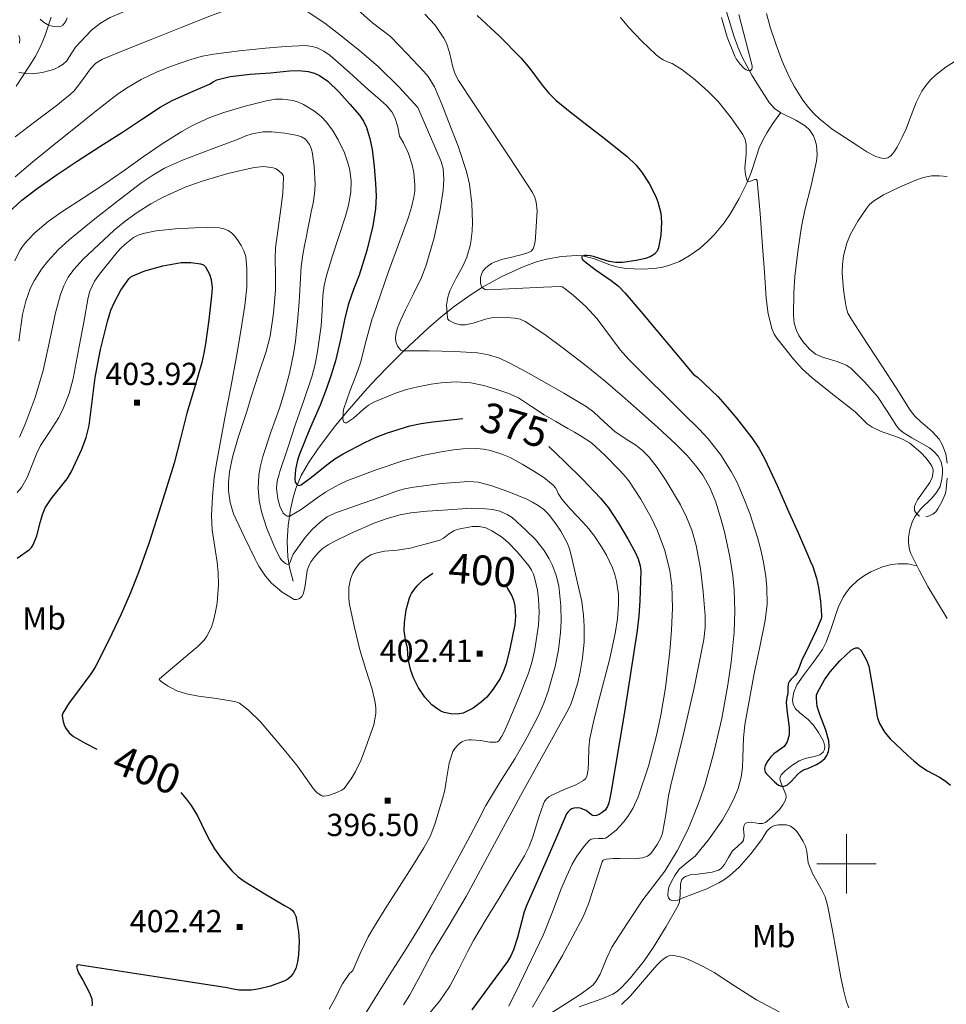
# Model space of a CAD drawing. Extents: x 628304 to 632813, y 666959 to 670011.
# Drawn here: x 629721 to 630034, y 667453 to 667784 of the extents above; entities that cross this region are included whole.
import ezdxf
from ezdxf.enums import TextEntityAlignment as Align

# ---------------------------------------------------------------- set-up
doc = ezdxf.new("R2010")
doc.units = 0
doc.header["$MEASUREMENT"] = 0
doc.linetypes.add('DGN Style 2', pattern=[46.89676, 28.138056, -18.758704])
for name, color, linetype in [('Nivel 15', 7, 'Continuous'), ('Nivel 20', 7, 'Continuous'), ('Nivel 6', 7, 'Continuous'), ('Nivel 63', 7, 'Continuous'), ('Nivel 7', 7, 'Continuous')]:
    doc.layers.add(name, color=color, linetype=linetype)
doc.styles.add('Style-font002', font='font002.shx')
doc.styles.add('Style-font003', font='font003.shx')

# ---------------------------------------------------------------- blocks, each defined once
blk = doc.blocks.new('PUALT')
at = {"layer": 'Nivel 6', "color": 7, "linetype": 'Continuous', "lineweight": 0}
blk.add_solid([(0.375, -1), (2.375, -1), (0.375, 1), (2.375, 1)], dxfattribs=at)

msp = doc.modelspace()

# ---------------------------------------------------------------- linework, layer by layer
at = {"layer": 'Nivel 20', "color": 7, "linetype": 'Continuous', "lineweight": 0}
msp.add_polyline3d([(630041.258, 667773.253, 341.533), (630033.52, 667768.349, 341.846), (630029.924, 667765.55, 342.003), (630028.281, 667763.956, 342.083), (630026.773, 667762.19, 342.162), (630025.39, 667760.164, 342.251), (630023.48, 667756.405, 342.424), (630021.222, 667750.499, 342.702), (630020.078, 667747.541, 342.836), (630018.745, 667744.649, 342.961), (630017.034, 667741.322, 343.08), (630016.063, 667739.76, 343.117), (630014.911, 667738.373, 343.131), (630013.844, 667737.683, 343.131), (630012.765, 667737.487, 343.131), (630011.736, 667737.577, 343.131), (630009.813, 667738.191, 343.131), (630006.86, 667739.779, 343.13), (630004.171, 667741.501, 343.13), (629995.148, 667747.372, 343.13), (629990.973, 667750.717, 343.13), (629989.005, 667752.621, 343.13), (629987.129, 667754.727, 343.13), (629985.24, 667757.192, 343.099), (629982.434, 667761.625, 342.928), (629980.66, 667765.047, 342.745), (629978.358, 667770.332, 342.468), (629976.27, 667775.792, 342.29), (629974.223, 667781.746, 342.21), (629973.004, 667786.359, 342.161)], dxfattribs=at)
at = {"layer": 'Nivel 6', "color": 30, "linetype": 'Continuous', "lineweight": 0, "flags": 128}
for points, elevation in [([(629748.7, 667783.089), (629752.022, 667784.976), (629759.381, 667788.098), (629766.738, 667791.191), (629774.199, 667794.488), (629781.678, 667797.774), (629785.609, 667799.301), (629791.651, 667801.154), (629797.836, 667802.684), (629801.604, 667803.364), (629807.301, 667803.821), (629812.994, 667803.867), (629815.383, 667803.706), (629816.562, 667803.429), (629817.72, 667802.936), (629821.719, 667800.435), (629824.402, 667798.367), (629828.11, 667795.019), (629831.685, 667791.456), (629833.135, 667789.861), (629834.608, 667788.296), (629840.303, 667783.218), (629846.395, 667778.623)], 360), ([(629791.216, 667787.584), (629796.438, 667789.355), (629800.242, 667790.162), (629803.174, 667790.343), (629807.617, 667790.138), (629812.01, 667789.614), (629813.625, 667789.319), (629815.178, 667788.727), (629818.942, 667786.553), (629824.233, 667783.036), (629829.311, 667779.213), (629835.935, 667773.92), (629842.331, 667768.37), (629849.137, 667761.692), (629855.548, 667754.633)], 365), ([(629719.918, 667744.841), (629727.048, 667750.237), (629734.174, 667755.587), (629736.298, 667757.252), (629738.407, 667758.934), (629739.891, 667760.345), (629742.128, 667763.257), (629745.322, 667767.766), (629747.179, 667769.647), (629749.414, 667771.012), (629757.573, 667774.342), (629765.759, 667777.59), (629775.91, 667781.617), (629786.064, 667785.64), (629791.216, 667787.584)], 365), ([(629728.4, 667784.419), (629729.56, 667783.419), (629730.878, 667782.633), (629731.967, 667782.205), (629733.081, 667781.931), (629734.131, 667781.815), (629735.184, 667781.974), (629735.986, 667782.398), (629736.613, 667783.074), (629737.098, 667783.986), (629737.438, 667784.934)], 355), ([(629857.912, 667786.102), (629861.426, 667782.366), (629864.377, 667778.094), (629865.23, 667776.363), (629866.235, 667773.16), (629867.364, 667768.26), (629868.132, 667765.918), (629869.265, 667763.739), (629874.343, 667756.115), (629879.427, 667748.491), (629886.851, 667737.449), (629894.188, 667726.087), (629895.025, 667724.366), (629895.485, 667722.784), (629895.811, 667719.892), (629895.218, 667710.968), (629895.1, 667709.523), (629894.813, 667708.083), (629894.417, 667707.133), (629893.727, 667706.355), (629892.876, 667705.866), (629891.979, 667705.534), (629886.791, 667704.193), (629884.192, 667703.559), (629881.643, 667702.725), (629880.399, 667702.102), (629879.233, 667701.307)], 355), ([(629923.807, 667785.051), (629926.587, 667781.74), (629931.026, 667777.035), (629935.738, 667772.529), (629936.934, 667771.546), (629938.219, 667770.693), (629939.735, 667770.092), (629941.258, 667769.497), (629944.482, 667767.433), (629949.014, 667763.958), (629953.378, 667760.097), (629956.713, 667756.703), (629961.131, 667751.248), (629965.093, 667745.606), (629965.885, 667743.898), (629966.192, 667742.233), (629966.165, 667739.078), (629965.779, 667734.236), (629965.907, 667731.988), (629966.542, 667729.992), (629966.816, 667729.785), (629967.633, 667729.891), (629969.075, 667730.404), (629969.614, 667730.457), (629969.858, 667730.151), (629970.873, 667719.012), (629971.725, 667707.86), (629972.307, 667699.178), (629972.908, 667690.496)], 345), ([(629957.814, 667785.013), (629959.754, 667778.429), (629962.355, 667771.99), (629962.848, 667771.067), (629964.134, 667769.289), (629965.275, 667768.089), (629966.133, 667767.416), (629966.735, 667767.102), (629967.512, 667767.032), (629968.058, 667767.563), (629968.209, 667768.131), (629968.18, 667768.725), (629965.921, 667777.323), (629963.747, 667785.967)], 340), ([(629721.204, 667766.434), (629723.847, 667766.098), (629725.933, 667766.076), (629729.084, 667766.419), (629732.078, 667767.225), (629733.408, 667767.724), (629734.708, 667768.356), (629736.122, 667769.31), (629737.373, 667770.443), (629738.859, 667772.739), (629740.317, 667775.055), (629745.706, 667780.677), (629748.7, 667783.089)], 360), ([(629721.177, 667778.95), (629721.507, 667777.758), (629721.414, 667776.32)], 360), ([(629846.395, 667778.623), (629851.958, 667772.761), (629857.52, 667766.899), (629859.026, 667765.096), (629861.165, 667761.593), (629863.631, 667755.822), (629865.895, 667749.925), (629869.195, 667741.638), (629872.004, 667733.097), (629872.999, 667728.822), (629873.796, 667722.377), (629873.976, 667715.937), (629873.864, 667712.997), (629873.282, 667708.597), (629872.066, 667704.228), (629870.769, 667701.287), (629868.488, 667697.165), (629866.417, 667692.965), (629866.031, 667691.928), (629865.709, 667690.861), (629865.43, 667689.472), (629865.297, 667688.076), (629865.338, 667686.605), (629865.497, 667685.132), (629865.549, 667683.972), (629865.7, 667683.429), (629866.096, 667682.968), (629868.142, 667681.884), (629869.934, 667681.503), (629871.504, 667681.51), (629874.255, 667682.052), (629878.385, 667683.356), (629880.45, 667683.859), (629882.515, 667684.036), (629885.407, 667683.988), (629888.298, 667683.778), (629890.104, 667683.359), (629891.789, 667682.563), (629898.329, 667678.227), (629904.58, 667673.609), (629911.773, 667668.085), (629918.829, 667662.399), (629924.529, 667657.474), (629930.181, 667652.495), (629936.431, 667646.885), (629942.629, 667641.212), (629946.274, 667637.501), (629949.664, 667633.487), (629951.58, 667630.857), (629953.937, 667626.655), (629955.799, 667622.073), (629957.572, 667616.572), (629958.904, 667611.752), (629960.727, 667603.307), (629961.658, 667596.97), (629962.103, 667592.219), (629962.353, 667585.097), (629962.086, 667577.989), (629961.1, 667567.851), (629960.058, 667560.25), (629957.999, 667548.854), (629955.338, 667537.471), (629952.313, 667526.775), (629950.571, 667521.545), (629948.59, 667516.356), (629946.477, 667511.45), (629942.927, 667504.324), (629938.774, 667497.524), (629935.091, 667492.664), (629931.412, 667487.823), (629926.132, 667479.873), (629920.983, 667471.844), (629919.228, 667468.345), (629916.97, 667462.84), (629915.515, 667460.35), (629914.606, 667459.247), (629913.538, 667458.268), (629910.264, 667455.898), (629905.181, 667452.684), (629900.1, 667449.482)], 360), ([(629783.08, 667771.95), (629786.798, 667772.657), (629795.519, 667773.772), (629804.257, 667774.649), (629811.018, 667775.248), (629817.782, 667775.52), (629820, 667775.283), (629821.638, 667774.814), (629823.966, 667773.714), (629826.028, 667772.222), (629832.528, 667766.449), (629838.995, 667760.674), (629842.032, 667758.011), (629845.067, 667755.325), (629846.842, 667753.179), (629847.814, 667751.29), (629848.801, 667748.202), (629849.361, 667745.053)], 370), ([(629719.932, 667731.29), (629725.898, 667736.349), (629733.096, 667742.175), (629740.306, 667747.985), (629747.297, 667753.553), (629754.339, 667759.066), (629757.436, 667761.249), (629762.375, 667764.066), (629767.565, 667766.534), (629772.262, 667768.527), (629779.425, 667771.006), (629783.08, 667771.95)], 370), ([(629719.868, 667703.026), (629721.593, 667706.563), (629722.687, 667708.216), (629723.96, 667709.776), (629726.699, 667712.566), (629731.066, 667716.279), (629735.723, 667719.6), (629743.003, 667724.248), (629750.224, 667728.96), (629756.634, 667733.499), (629763.038, 667738.054), (629769.476, 667742.41), (629776.09, 667746.613), (629779.43, 667748.517), (629785.521, 667751.308), (629790.235, 667753.028), (629797.424, 667755.169), (629804.608, 667756.977), (629807.671, 667757.47), (629810.033, 667757.518), (629813.596, 667757.008), (629815.354, 667756.467), (629817.076, 667755.721), (629820.764, 667753.487), (629823.134, 667751.514), (629824.728, 667749.852), (629826.879, 667747.046), (629828.813, 667743.839), (629830.902, 667739.426), (629832.05, 667736.106), (629832.652, 667733.616), (629833.105, 667729.887), (629832.974, 667726.176), (629832.225, 667721.833), (629831.252, 667718.041), (629826.809, 667704.778), (629824.815, 667698.117), (629824.079, 667694.77), (629823.595, 667691.41), (629823.325, 667686.293), (629822.982, 667681.138), (629821.846, 667672.499), (629821.047, 667668.222), (629819.914, 667664.018), (629817.159, 667656.016), (629814.393, 667648.039), (629811.774, 667640.055), (629809.159, 667632.068), (629808.72, 667630.716), (629808.291, 667629.352), (629808.048, 667627.875), (629808.043, 667626.377), (629808.186, 667624.636), (629808.48, 667622.898), (629809.115, 667620.423)], 380), ([(629855.548, 667754.633), (629859.51, 667745.563), (629863.471, 667736.493), (629864.166, 667734.174), (629864.394, 667730.482), (629864.085, 667726.792), (629863.16, 667720.348), (629861.113, 667710.742), (629858.334, 667701.237), (629856.821, 667697.44), (629854.079, 667691.985), (629851.466, 667686.532), (629849.92, 667683.154), (629848.782, 667680.424), (629848.217, 667678.377), (629848.07, 667676.89), (629848.165, 667675.822), (629848.711, 667674.323), (629849.833, 667672.987), (629850.328, 667672.777), (629850.851, 667672.755), (629859.435, 667672.686), (629868.011, 667672.521), (629875.655, 667672.038), (629879.428, 667671.432), (629883.104, 667670.241), (629886.778, 667668.511), (629892.024, 667665.677), (629897.201, 667662.73), (629904.786, 667658.486), (629912.242, 667654.031), (629914.847, 667652.084), (629918.433, 667648.743), (629922.058, 667645.471), (629926.688, 667642.409), (629929.042, 667640.907), (629931.26, 667639.193), (629933.558, 667636.878), (629936.535, 667633.036), (629939.235, 667628.921), (629944.041, 667620.905), (629946.101, 667616.749), (629947.824, 667612.372), (629949.313, 667607.221), (629950.79, 667599.426), (629951.677, 667591.55), (629952.322, 667583.513), (629952.336, 667579.5), (629951.917, 667575.525), (629948.695, 667559.273), (629944.951, 667543.119), (629942.922, 667535.031), (629940.889, 667526.952), (629940.06, 667522.806), (629939.139, 667516.521), (629937.966, 667510.261), (629937.419, 667508.662), (629936.201, 667506.434), (629934.715, 667504.275), (629933.929, 667503.28), (629932.928, 667502.549), (629931.266, 667501.977), (629928.273, 667501.607), (629923.691, 667501.757), (629921.408, 667501.771), (629919.163, 667501.511), (629918.573, 667501.41), (629918.036, 667501.133), (629917.677, 667500.585), (629917.462, 667499.991), (629914.57, 667490.928), (629913.09, 667486.427), (629911.237, 667482.078), (629907.832, 667475.559), (629904.272, 667469.121), (629899.3, 667460.391), (629894.261, 667451.71)], 365), ([(629721.152, 667675.948), (629722.465, 667685.021), (629723.517, 667689.501), (629725.141, 667693.915), (629726.354, 667696.338), (629728.834, 667700.264), (629730.953, 667702.98), (629734.477, 667706.75), (629738.322, 667710.242), (629746.814, 667717.238), (629755.5, 667723.938), (629762.659, 667729.388), (629766.341, 667731.946), (629770.223, 667734.21), (629776.311, 667736.995), (629785.706, 667740.491), (629795.066, 667743.995), (629796.377, 667744.589), (629797.692, 667745.177), (629799.747, 667745.855), (629803.508, 667746.463), (629806.412, 667746.512), (629810.796, 667746.088), (629815.081, 667745.259), (629816.463, 667744.804), (629817.725, 667743.985), (629818.486, 667743.135), (629819.051, 667742.171), (629819.737, 667740.633), (629820.167, 667739.039), (629820.717, 667734.909), (629820.997, 667728.669), (629820.806, 667725.57), (629820.341, 667722.508), (629819.716, 667719.509), (629819.095, 667716.508), (629818.584, 667713.946), (629818.074, 667711.384), (629817.441, 667708.25), (629816.847, 667705.106), (629816.333, 667701.134), (629815.966, 667695.132), (629815.62, 667689.127), (629815.045, 667682.562), (629814.393, 667676.002), (629813.754, 667671.673), (629812.343, 667665.255), (629810.712, 667658.882), (629809.055, 667653.409), (629806.085, 667645.35), (629803.351, 667637.196), (629802.478, 667633.534), (629802.025, 667630.731), (629801.764, 667626.509), (629802.124, 667622.359), (629802.974, 667618.532), (629804.788, 667612.883), (629807.036, 667607.31), (629808.072, 667605.054), (629809.228, 667602.863), (629809.82, 667602.108), (629811.038, 667601.094), (629811.692, 667600.823), (629812.218, 667600.915), (629812.647, 667601.542), (629813.03, 667602.911), (629813.55, 667604.215), (629817.691, 667609.864), (629820.016, 667612.568)], 385), ([(629849.361, 667745.053), (629850.815, 667742.746), (629852.491, 667739.153), (629853.655, 667735.352), (629854.214, 667732.647), (629854.619, 667728.546), (629854.554, 667726.512), (629854.269, 667724.509), (629853.48, 667721.117), (629852.445, 667717.778), (629849.04, 667708.589), (629845.68, 667699.399), (629843.105, 667691.917), (629840.531, 667684.434), (629840.232, 667683.661), (629838.143, 667676.206), (629836.239, 667668.702), (629834.917, 667664.848), (629832.642, 667659.164), (629830.622, 667653.281), (629830.437, 667652.046), (629830.39, 667650.809), (629830.347, 667649.763), (629830.632, 667648.72), (629831.084, 667648.456), (629831.597, 667648.535), (629833.879, 667650.058), (629837.184, 667653.018), (629838.921, 667654.403), (629840.799, 667655.478), (629848.04, 667658.429), (629851.766, 667659.669), (629855.586, 667660.646), (629860.055, 667661.495), (629863.431, 667661.963), (629868.492, 667662.263), (629873.495, 667661.916), (629877.86, 667661.019), (629882.182, 667659.738), (629885.943, 667658.483), (629889.544, 667656.884), (629893.855, 667654.038), (629898.132, 667651.177), (629902.119, 667648.894), (629906.107, 667646.612), (629908.356, 667645.328), (629910.604, 667644.043), (629914.056, 667641.7), (629918.727, 667637.478), (629923.143, 667632.916), (629924.944, 667630.959), (629926.625, 667628.893), (629930.749, 667622.827), (629934.327, 667616.367), (629936.34, 667612.073), (629938.762, 667605.49), (629940.462, 667598.676), (629941.154, 667593.705), (629941.406, 667586.196), (629941.075, 667578.702), (629940.517, 667571.594), (629939.048, 667559.235), (629937.473, 667550.02), (629935.99, 667543.132), (629933.23, 667532.825), (629929.761, 667522.534), (629927.983, 667518.568), (629926.328, 667515.848), (629924.884, 667513.947), (629922.358, 667511.316), (629919.358, 667508.943), (629918.761, 667508.651), (629918.135, 667508.508), (629916.409, 667508.471), (629914.681, 667508.424), (629913.957, 667508.242), (629913.318, 667507.829), (629911.636, 667505.93), (629909.165, 667502.502), (629907.624, 667499.847), (629905.645, 667495.741), (629903.854, 667491.495), (629900.947, 667483.779), (629897.882, 667476.149), (629893.904, 667467.677), (629889.809, 667459.258), (629886.19, 667452.063)], 370), ([(629721.406, 667643.615), (629723.355, 667648.027), (629726.658, 667657.01), (629729.39, 667666.133), (629731.499, 667675.839), (629733.566, 667685.56), (629735.244, 667691.694), (629736.374, 667694.67), (629737.86, 667697.544), (629739.693, 667700.139), (629742.875, 667703.567), (629746.297, 667706.818), (629753.348, 667713.362), (629757.044, 667716.437), (629761.021, 667719.373), (629765.63, 667722.295), (629769.768, 667724.538), (629777.207, 667727.847), (629782.921, 667729.893), (629791.645, 667732.419), (629800.476, 667734.489), (629803.682, 667734.8), (629806.9, 667734.375), (629807.902, 667733.996), (629808.824, 667733.353), (629809.854, 667732.315)], 390), ([(629809.854, 667732.315), (629810.195, 667731.738), (629810.331, 667731.1), (629810.102, 667725.803), (629809.485, 667720.514), (629808.506, 667713.959), (629807.645, 667707.389), (629807.494, 667703.831), (629807.637, 667698.475), (629807.645, 667693.122), (629807.007, 667685.394), (629805.804, 667677.714), (629804.474, 667672.506), (629801.894, 667664.878), (629799.424, 667657.22), (629797.962, 667652.343), (629795.08, 667643.581), (629793.18, 667636.945), (629792.2, 667632), (629791.841, 667628.338), (629791.837, 667625.631), (629792.333, 667621.652), (629793.535, 667617.793), (629797.067, 667610.151), (629800.841, 667602.577), (629801.414, 667601.41), (629802.002, 667600.25), (629804.246, 667596.806), (629806.321, 667594.494), (629809.925, 667591.481), (629813.945, 667589.033)], 390), ([(630033.904, 667634.871), (630033.372, 667638.041), (630032.213, 667641.15), (630031.139, 667642.929), (630028.808, 667645.551), (630024.883, 667648.958), (630023.033, 667650.734), (630021.447, 667652.748), (630016.661, 667660.221), (630011.858, 667667.685), (630007.186, 667674.835), (630002.512, 667681.986), (630001.45, 667683.683), (630000.471, 667685.456), (629999.829, 667687.416), (629999.497, 667689.45), (629998.951, 667693.245), (629998.564, 667698.996), (629998.66, 667701.864), (629999.009, 667704.706), (630000.123, 667708.962), (630001.374, 667712.013), (630003.79, 667716.426), (630006.69, 667720.719), (630007.759, 667722.048), (630009.032, 667723.134), (630012.48, 667725.225), (630017.782, 667727.892), (630023.287, 667730.221), (630025.091, 667730.862), (630026.918, 667731.371), (630028.651, 667731.666), (630031.319, 667731.721), (630033.931, 667731.448)], 345), ([(629720.663, 667624.985), (629722.106, 667626.674), (629724.022, 667630.017), (629726.165, 667635.497), (629727.251, 667638.226), (629728.558, 667640.812), (629731.649, 667645.514), (629734.641, 667650.322), (629736.217, 667653.486), (629738.2, 667658.375), (629739.549, 667663.447), (629740.546, 667668.796), (629741.541, 667674.146), (629743.072, 667682.421), (629744.608, 667690.696), (629745.159, 667692.78), (629746.744, 667696.19), (629748.319, 667698.596), (629753.88, 667705.448), (629755.37, 667707.13), (629757.019, 667708.669), (629759.874, 667710.847), (629761.417, 667711.696), (629763.088, 667712.291), (629767.415, 667713.167), (629773.924, 667713.854), (629780.455, 667714.176), (629784.641, 667714.286), (629788.828, 667714.145), (629790.294, 667713.859), (629791.697, 667713.238)], 395), ([(629791.697, 667713.238), (629792.905, 667712.381), (629793.932, 667711.335), (629795.092, 667709.835), (629796.099, 667708.224), (629797.038, 667706.394), (629797.608, 667704.467), (629798.005, 667700.359), (629797.957, 667694.158), (629797.276, 667688.002), (629795.943, 667679.426), (629794.484, 667670.869), (629792.559, 667660.511), (629790.632, 667650.154), (629789.144, 667642.209), (629787.654, 667634.261), (629786.995, 667630.05), (629786.39, 667623.68), (629786.102, 667617.312), (629786.341, 667612.462), (629787.492, 667605.19), (629788.053, 667601.553), (629788.376, 667597.917), (629788.419, 667593.908), (629787.967, 667587.886), (629787.468, 667584.875), (629786.762, 667581.867), (629786.059, 667579.67), (629784.571, 667576.603), (629783.593, 667575.231), (629782.436, 667574.003), (629781.352, 667573.04), (629780.26, 667572.1), (629774.374, 667567.191), (629768.597, 667562.282), (629768.525, 667562.064), (629768.77, 667561.67), (629769.164, 667561.318), (629771.233, 667559.875), (629774.377, 667558.254), (629777.716, 667557.189), (629781.748, 667556.428), (629787.833, 667555.639), (629793.882, 667554.631), (629794.726, 667554.44), (629795.522, 667554.091), (629798.589, 667551.723), (629802.585, 667547.729), (629806.273, 667543.445), (629810.696, 667538.187), (629815.015, 667532.862), (629817.762, 667529.055), (629820.499, 667525.215), (629821.617, 667524.01), (629823.007, 667522.98), (629823.492, 667522.752), (629823.979, 667522.695), (629825.492, 667522.953), (629827.751, 667523.72), (629830, 667524.81), (629830.765, 667525.363), (629833.176, 667528.578), (629834.645, 667531.089), (629836.48, 667535.03), (629838.093, 667539.196), (629840.752, 667546.769), (629841.458, 667550.556), (629841.5, 667552.435), (629841.275, 667554.301), (629840.185, 667558.726), (629838.114, 667565.348), (629836.109, 667571.995), (629834.218, 667579.605), (629832.614, 667587.247), (629832.34, 667589.308), (629832.389, 667593.045), (629832.942, 667595.826), (629833.689, 667597.826), (629834.453, 667599.247), (629835.954, 667601.205), (629837.914, 667602.897), (629839.785, 667603.985), (629841.433, 667604.634), (629844.333, 667605.272), (629848.693, 667605.649), (629853.022, 667606.282), (629858.034, 667607.576), (629863.012, 667609.018), (629864.259, 667609.64), (629865.934, 667610.962), (629867.711, 667612.145), (629868.511, 667612.441), (629869.331, 667612.657), (629873.92, 667613.552), (629876.234, 667613.582), (629878.475, 667613.079), (629880.519, 667612.16), (629883.78, 667610.082), (629886.009, 667608.203), (629889.096, 667605.015), (629891.992, 667601.569)], 395), ([(629879.233, 667701.307), (629878.29, 667700.506), (629877.5, 667699.535), (629877.011, 667698.508), (629876.741, 667697.428), (629876.651, 667696.502), (629876.717, 667695.572), (629876.916, 667694.731), (629877.428, 667693.966), (629878.271, 667693.422), (629879.179, 667693.283), (629888.57, 667693.743), (629897.963, 667694.212), (629900.737, 667694.336), (629903.512, 667694.44), (629904.181, 667694.296), (629904.8, 667693.926), (629907.918, 667691.505), (629912.134, 667687.656), (629915.99, 667683.46), (629921.2, 667676.53), (629923.79, 667673.076), (629926.642, 667669.849), (629932.925, 667663.577), (629939.226, 667657.322), (629944.788, 667651.838), (629950.35, 667646.35), (629953.394, 667643.086), (629957.506, 667637.795), (629961.146, 667632.097), (629962.982, 667628.666), (629965.317, 667623.378), (629967.374, 667617.935), (629970.05, 667609.828), (629971.148, 667605.726), (629972.049, 667601.56), (629972.815, 667596.672), (629973.16, 667592.972), (629973.212, 667587.424), (629972.583, 667581.947), (629970.744, 667573.025), (629968.887, 667564.1), (629967.265, 667555.45), (629965.705, 667546.789), (629965.243, 667542.396), (629965.108, 667535.739), (629964.945, 667532.414), (629964.503, 667529.113), (629963.485, 667525.341), (629962.413, 667522.622), (629960.432, 667518.667), (629958.16, 667514.795), (629953.832, 667508.438), (629948.966, 667502.589), (629946.308, 667500.383), (629943.603, 667498.163), (629942.102, 667496.072), (629940.942, 667493.821), (629940.283, 667492.324), (629939.892, 667491.066), (629939.763, 667489.24), (629940.015, 667488.458), (629940.548, 667487.829), (629941.491, 667487.469), (629943.107, 667487.737), (629944.672, 667488.361), (629952.924, 667491.547), (629956.931, 667493.501), (629958.849, 667494.691), (629960.689, 667496.069), (629963.766, 667498.861), (629967.803, 667503.357), (629971.444, 667508.181), (629972.267, 667509.548), (629973.113, 667510.901), (629973.596, 667511.44), (629974.146, 667511.924), (629974.875, 667512.447), (629975.688, 667512.831), (629977.08, 667513.103), (629978.476, 667513.121), (629979.802, 667513.04), (629981.115, 667512.65), (629982.271, 667511.829), (629983.197, 667510.786), (629984.37, 667509.207), (629985.374, 667507.526), (629986.11, 667505.867), (629986.656, 667504.154), (629986.858, 667502.233), (629987.068, 667500.323), (629988.53, 667496.71), (629991.449, 667491.519), (629992.736, 667488.867), (629993.602, 667486.08), (629995.097, 667478.015), (629996.557, 667469.94), (629998.062, 667461.658), (629998.918, 667457.533), (629999.987, 667453.431), (630000.79, 667451.417)], 355), ([(629972.908, 667690.496), (629973.621, 667685.167), (629974.933, 667679.907), (629975.581, 667678.395), (629976.484, 667677.005), (629982.149, 667669.89), (629985.205, 667666.593), (629988.483, 667663.486), (629995.65, 667657.759), (630002.841, 667652.132), (630004.901, 667650.138), (630006.972, 667648.153), (630008.56, 667647.039), (630011.647, 667645.593), (630016.592, 667643.892), (630019.004, 667642.903), (630021.254, 667641.607), (630025.005, 667638.515), (630026.667, 667636.736), (630028.187, 667634.761), (630028.656, 667633.938), (630029.004, 667633.062), (630029.13, 667632.517), (630029.179, 667631.971), (630028.867, 667630.083), (630028.048, 667628.389), (630023.886, 667622.566), (630023.157, 667621.231), (630022.846, 667620.284), (630022.882, 667618.972), (630023.174, 667618.371), (630023.677, 667617.811), (630024.13, 667617.416), (630024.583, 667617.02)], 345), ([(629809.115, 667620.423), (629810.264, 667618.057), (629810.874, 667617.443), (629811.636, 667617.048), (629812.491, 667617.006), (629816.268, 667619.281), (629821.723, 667623.205), (629824.489, 667625.107), (629827.364, 667626.791), (629829.52, 667627.909), (629831.729, 667628.943), (629841.222, 667632.585), (629850.895, 667635.769), (629857.166, 667637.424), (629863.495, 667638.727), (629867.606, 667639.413), (629870.733, 667639.743), (629875.431, 667639.799), (629877.759, 667639.577), (629880.058, 667639.154), (629883.902, 667637.959), (629886.666, 667636.758), (629890.692, 667634.611), (629894.666, 667632.229), (629898.034, 667630.043), (629901.153, 667627.508), (629901.932, 667626.596), (629902.54, 667625.547)], 380), ([(629820.016, 667612.568), (629822.65, 667615.041), (629825.012, 667616.791), (629827.583, 667618.079), (629834.947, 667620.65), (629842.306, 667623.215), (629845.698, 667624.444), (629849.096, 667625.665), (629851.654, 667626.371), (629854.277, 667626.87), (629863.51, 667628.088), (629872.751, 667628.68), (629874.338, 667628.664), (629875.925, 667628.446), (629880.148, 667627.371), (629886.257, 667625.269), (629892.254, 667622.741), (629894.242, 667621.767), (629896.156, 667620.651), (629897.994, 667619.309), (629899.617, 667617.678), (629902.124, 667614.486), (629903.793, 667611.997), (629905.846, 667608.081), (629906.629, 667606.03), (629907.222, 667603.91), (629909.008, 667596.086), (629910.795, 667588.263)], 385), ([(630026.699, 667616.864), (630027.926, 667617.117), (630029.1, 667617.679), (630030.019, 667618.541), (630030.727, 667619.544), (630032.108, 667621.912), (630033.202, 667624.425), (630033.42, 667625.286), (630033.535, 667626.152), (630033.889, 667629.901)], 345), ([(629902.54, 667625.547), (629902.848, 667624.716), (629904.198, 667622.714), (629906.865, 667619.536), (629911.157, 667615.079), (629913.225, 667612.767), (629915.111, 667610.262), (629917.455, 667606.664), (629919.087, 667603.912), (629921.158, 667599.641), (629921.957, 667597.421), (629922.559, 667595.13), (629923.145, 667590.762), (629923.207, 667587.444), (629922.829, 667582.462), (629922.057, 667577.56), (629920.105, 667568.691), (629916.624, 667555.445), (629914.936, 667548.82), (629913.469, 667542.179), (629913.137, 667539.011), (629913.109, 667534.177), (629912.958, 667531.764), (629912.501, 667529.379), (629912.079, 667528.596), (629911.392, 667528), (629908.758, 667526.575), (629904.688, 667524.893), (629900.701, 667523.06), (629899.691, 667522.503), (629898.783, 667521.777), (629898.265, 667520.978), (629897.894, 667520.112), (629896.346, 667515.707), (629894.325, 667508.998), (629893.106, 667505.748), (629891.537, 667502.66), (629887.243, 667495.526), (629882.948, 667488.393), (629878.653, 667481.26), (629874.359, 667474.127), (629872.266, 667470.33), (629869.408, 667464.477), (629866.384, 667458.719), (629863.028, 667453.807), (629857.279, 667446.932)], 380), ([(629813.945, 667589.033), (629814.713, 667589.01), (629815.485, 667589.238), (629816.062, 667589.554), (629816.535, 667590.011), (629816.955, 667590.742), (629817.235, 667591.513), (629817.698, 667593.716), (629818.058, 667597.095), (629818.353, 667598.752), (629818.889, 667600.347), (629819.703, 667601.791), (629820.704, 667603.128), (629821.984, 667604.649), (629823.415, 667606.02), (629825.369, 667607.369), (629827.457, 667608.501), (629832.868, 667611.189), (629841.076, 667614.795), (629845.304, 667616.29), (629849.668, 667617.508), (629853.272, 667618.196), (629858.696, 667618.766), (629864.128, 667619.12), (629873.649, 667619.73), (629878.414, 667619.569), (629880.789, 667619.246), (629883.155, 667618.712), (629885.67, 667617.663), (629887.361, 667616.547), (629891.997, 667612.372), (629895.25, 667609.136), (629898.132, 667605.524), (629899.881, 667602.665), (629900.966, 667600.462), (629902.225, 667597.059), (629903.04, 667593.54), (629903.784, 667586.791), (629903.877, 667581.662), (629903.688, 667577.809), (629902.994, 667572.068), (629901.813, 667566.432), (629899.479, 667558.161), (629898.035, 667554.117), (629896.292, 667550.169), (629892.439, 667542.654), (629888.317, 667535.331), (629883.335, 667527.522), (629878.501, 667519.637), (629875.434, 667513.645), (629872.366, 667507.653), (629868.1, 667499.882), (629863.808, 667492.124), (629860.077, 667485.333), (629856.206, 667478.623), (629851.659, 667471.355), (629847.069, 667464.115), (629842.617, 667456.995), (629838.164, 667449.873)], 390), ([(629891.992, 667601.569), (629892.975, 667600.266), (629893.829, 667598.887), (629894.522, 667597.459), (629895.031, 667595.961), (629895.87, 667592.076), (629896.264, 667589.139), (629896.478, 667584.728), (629896.245, 667580.353), (629895.035, 667572.211), (629894.085, 667568.173), (629892.835, 667564.18), (629889.648, 667556.003), (629886.219, 667547.989), (629884.762, 667544.616), (629883.913, 667542.969), (629882.862, 667541.344), (629882.448, 667541.01), (629881.941, 667540.881), (629879.858, 667540.952), (629876.734, 667541.482), (629873.609, 667541.767), (629872.813, 667541.719), (629872.016, 667541.608), (629871.213, 667541.397), (629870.45, 667541.05), (629869.621, 667540.451), (629868.885, 667539.74), (629868.025, 667538.799), (629867.368, 667537.732), (629866.163, 667533.827), (629865.162, 667527.798), (629864.647, 667524.795), (629863.888, 667521.855), (629861.269, 667513.343), (629859.698, 667509.196), (629857.648, 667505.289), (629853.53, 667498.814), (629849.406, 667492.346), (629845.169, 667485.67), (629840.942, 667478.986), (629838.871, 667475.403), (629836.17, 667469.805), (629833.739, 667464.059)], 395), ([(629910.795, 667588.263), (629911.425, 667583.541), (629911.649, 667579.967), (629911.579, 667574.601), (629911.015, 667569.286), (629910.218, 667564.587), (629909.469, 667561.079), (629907.958, 667555.929), (629906.973, 667553.438), (629905.8, 667551.024), (629898.355, 667537.653), (629890.923, 667524.346), (629881.455, 667506.634), (629871.906, 667488.964), (629866.117, 667479.239), (629860.25, 667469.561), (629856.565, 667462.717), (629852.888, 667455.865), (629850.793, 667452.408)], 385), ([(629924.148, 667452.625), (629927.192, 667455.456), (629931.254, 667460.194), (629935.288, 667464.963), (629936.216, 667465.959), (629937.158, 667466.945), (629938.225, 667467.839), (629939.451, 667468.606), (629940.405, 667469.092), (629941.363, 667469.237), (629944.904, 667468.395), (629947.556, 667467.405), (629951.494, 667465.507), (629955.351, 667463.323), (629962.549, 667458.677), (629969.613, 667454.118), (629977.269, 667450.13)], 360), ([(629833.739, 667464.059), (629833.168, 667463.499), (629832.559, 667462.976), (629830.241, 667459.501), (629827.35, 667453.799), (629825.763, 667450.982)], 395)]:
    msp.add_lwpolyline(points, dxfattribs=dict(at, elevation=elevation))
at = {"layer": 'Nivel 6', "color": 30, "linetype": 'Continuous', "lineweight": 30, "flags": 128}
for points, elevation in [([(629875.594, 667785.625), (629883.087, 667778.664), (629890.249, 667771.385), (629893.259, 667767.812), (629897.451, 667762.157), (629899.69, 667759.475), (629902.203, 667757.061), (629906.347, 667753.71), (629910.527, 667750.409), (629918.307, 667744.331), (629926.094, 667738.236), (629929.048, 667735.43), (629930.964, 667733.039), (629933.459, 667729.118), (629935.621, 667724.95), (629936.475, 667722.88), (629937.419, 667719.069), (629937.697, 667716.122), (629937.491, 667711.694), (629936.615, 667707.423), (629936.161, 667706.308), (629935.354, 667705.332), (629933.858, 667704.394), (629932.245, 667703.867), (629929.178, 667703.152), (629924.535, 667702.508), (629922.239, 667702.501), (629919.988, 667702.781), (629917.412, 667703.602), (629914.809, 667704.483), (629913.644, 667704.718), (629912.476, 667704.876), (629911.704, 667704.859), (629910.943, 667704.571), (629910.739, 667704.188), (629911.151, 667703.435), (629911.817, 667702.776), (629915.269, 667700.125), (629920.672, 667696.459), (629923.209, 667694.465), (629925.472, 667692.177), (629930.682, 667685.965), (629935.893, 667679.753), (629942.238, 667672.209), (629948.6, 667664.678), (629949.135, 667664.299), (629949.702, 667663.951), (629956.591, 667657.296), (629959.832, 667653.762), (629962.93, 667650.065), (629968.14, 667643.392), (629970.485, 667639.911), (629972.494, 667636.229), (629976.599, 667627.356), (629980.575, 667618.433), (629983.752, 667611.181), (629986.927, 667603.928), (629987.763, 667602.01), (629988.592, 667600.081), (629989.917, 667596.136), (629990.57, 667593.076), (629991.177, 667588.404), (629991.56, 667583.741), (629991.576, 667583.082), (629991.449, 667582.43), (629989.916, 667578.789), (629987.344, 667573.582), (629984.868, 667568.37), (629984.11, 667566.435), (629983.355, 667564.499), (629982.688, 667563.481), (629981.347, 667562.145), (629980.746, 667561.437), (629980.328, 667560.627), (629980.246, 667559.071), (629980.264, 667557.506), (629980.064, 667556.79), (629979.861, 667556.075), (629979.666, 667554.227), (629979.954, 667550.9), (629980.716, 667545.853), (629980.685, 667543.384), (629980.036, 667540.999), (629978.935, 667539.505), (629976.617, 667537.833), (629975.451, 667536.998), (629974.461, 667536.007), (629973.45, 667534.603), (629972.605, 667533.074), (629972.367, 667532.194), (629972.425, 667531.307), (629972.611, 667530.835), (629972.938, 667530.389), (629975.698, 667527.516), (629977.078, 667526.493), (629978.457, 667526.035), (629979.33, 667526.18), (629980.093, 667526.602), (629981.427, 667527.795), (629983.429, 667529.986), (629984.432, 667530.937)], 350), ([(629717.453, 667719.136), (629722.24, 667723.506), (629727.368, 667727.453), (629734.082, 667732.117), (629740.878, 667736.644), (629748.515, 667741.527), (629756.153, 667746.407), (629762.498, 667750.638), (629768.862, 667754.843), (629772.863, 667757.045), (629779.162, 667759.804), (629785.428, 667762.588), (629786.604, 667763.337), (629787.838, 667764.006), (629792.331, 667765.148), (629799.163, 667765.914), (629806.022, 667766.397), (629812.327, 667767.049), (629815.483, 667767.146), (629818.623, 667766.855), (629820.753, 667766.277), (629822.487, 667765.484), (629825.283, 667763.578), (629829.09, 667759.887), (629832.708, 667755.834), (629835.92, 667752.084), (629837.256, 667750.094), (629838.319, 667747.906), (629839.461, 667744.234), (629840.159, 667740.488), (629840.874, 667734.786), (629841.386, 667729.074), (629841.584, 667724.793), (629841.386, 667720.514), (629840.485, 667714.852), (629838.432, 667706.502), (629835.865, 667698.258), (629833.978, 667693.412), (629832.184, 667688.557), (629830.986, 667683.782), (629829.518, 667676.528), (629827.824, 667669.331), (629826.388, 667664.656), (629824.822, 667660.023), (629822.686, 667654.447), (629819.136, 667646.221), (629815.681, 667637.895), (629815.036, 667635.872), (629814.425, 667632.751), (629814.142, 667629.624), (629814.31, 667628.55), (629814.971, 667627.556), (629815.625, 667627.377), (629816.278, 667627.64), (629819.815, 667630.151), (629824.965, 667634.323)], 375), ([(629720.609, 667602.917), (629724.78, 667605.765), (629725.488, 667606.483), (629726.025, 667607.354), (629727.261, 667610.404), (629728.46, 667615.223), (629729.135, 667617.583), (629730.089, 667619.812), (629732.137, 667622.936), (629735.731, 667627.345), (629737.451, 667629.614), (629738.93, 667632.044), (629742.477, 667639.633), (629743.874, 667643.553), (629744.889, 667647.589), (629745.936, 667655.677), (629746.895, 667663.766), (629748.737, 667673.212), (629751.025, 667682.595), (629752.242, 667686.412), (629753.388, 667689.164), (629755.525, 667693.141), (629758.217, 667696.971), (629758.869, 667697.585), (629759.649, 667698.021), (629763.651, 667699.632), (629769.705, 667701.365), (629775.841, 667702.432), (629779.131, 667702.536), (629782.435, 667702.029), (629783.35, 667701.71), (629784.106, 667701.04), (629785.41, 667698.604), (629785.963, 667696.767), (629786.266, 667693.995), (629786.13, 667691.203), (629785.247, 667683.132), (629784.071, 667675.072), (629783.542, 667671.935), (629782.893, 667668.826), (629780.373, 667660.242), (629777.794, 667651.685), (629775.672, 667643.258), (629773.478, 667634.849), (629770.992, 667626.587), (629768.385, 667618.361), (629765.067, 667608.17), (629761.548, 667598.044), (629758.721, 667590.999), (629755.634, 667584.057), (629751.566, 667575.263), (629747.146, 667566.636), (629746.331, 667565.285), (629745.473, 667563.965), (629740.637, 667557.432), (629738.187, 667554.177), (629735.998, 667550.737), (629735.792, 667550.069), (629735.871, 667548.975), (629736.142, 667547.89), (629736.455, 667546.794), (629736.94, 667545.739), (629738.11, 667544.118), (629739.593, 667542.862), (629743.521, 667540.59), (629747.53, 667538.521)], 400), ([(629824.965, 667634.323), (629827.616, 667636.301), (629830.408, 667638.027), (629837.741, 667641.909), (629841.51, 667643.664), (629845.411, 667645.165), (629852.935, 667647.436), (629856.742, 667648.285), (629860.599, 667648.856), (629865.676, 667649.39), (629870.752, 667649.925)], 375), ([(629899.69, 667640.472), (629902.355, 667637.979), (629904.975, 667635.438), (629911.119, 667629.382), (629917.092, 667623.13), (629919.76, 667619.893), (629923.234, 667614.657), (629926.464, 667609.181), (629928.841, 667604.906), (629929.809, 667602.683), (629930.525, 667600.335), (629930.641, 667599.462), (629930.644, 667598.588), (629930.362, 667588.545), (629930.06, 667583.525), (629929.506, 667578.51), (629925.228, 667551.066), (629920.604, 667523.765), (629920.308, 667522.112), (629919.976, 667520.464), (629919.467, 667519.208), (629918.636, 667518.067), (629917.719, 667517.199), (629916.635, 667516.527), (629915.824, 667516.21), (629915.009, 667516.115), (629914.535, 667516.214), (629914.081, 667516.503)], 375), ([(629852.1, 667572.734), (629851.524, 667574.755), (629851.028, 667578.438), (629851.048, 667581.265), (629851.637, 667585.496), (629852.807, 667589.575), (629853.118, 667590.295), (629853.513, 667590.976), (629854.51, 667592.452), (629855.625, 667593.827), (629856.65, 667594.846), (629857.748, 667595.776), (629859.16, 667596.861), (629860.616, 667597.878)], 400), ([(629885.196, 667593.886), (629885.848, 667592.727), (629886.507, 667591.57), (629887.221, 667590.213), (629887.799, 667588.801), (629888.288, 667586.828), (629888.501, 667583.268), (629888.257, 667580.541), (629886.612, 667572.378), (629885.35, 667567.329), (629884.457, 667564.868), (629883.28, 667562.426), (629880.894, 667558.658), (629878.823, 667556.138), (629877.09, 667554.458), (629874.175, 667552.333), (629870.841, 667550.751), (629868.792, 667550.394), (629866.746, 667550.522), (629865.575, 667550.688), (629864.41, 667550.965), (629863.31, 667551.403), (629862.283, 667552.023), (629860.351, 667553.55), (629857.896, 667556.132), (629855.825, 667559.252), (629854.185, 667562.589), (629853.255, 667565.106), (629852.362, 667568.905), (629852.1, 667572.734)], 400), ([(629984.432, 667530.937), (629985.439, 667531.592), (629986.171, 667531.836), (629986.958, 667532.096), (629989.898, 667533.392), (629991.287, 667534.254), (629992.625, 667535.461), (629993.32, 667536.385), (629993.928, 667537.836), (629994.139, 667539.332), (629994.013, 667541.363), (629993.045, 667544.919), (629990.938, 667550.256), (629990.13, 667552.927), (629989.818, 667555.601), (629989.905, 667556.743), (629990.264, 667557.887), (629992.529, 667561.943), (629994.439, 667564.648), (629997.708, 667568.357), (630001.541, 667571.889), (630002.291, 667572.4), (630003.087, 667572.746), (630003.892, 667572.701), (630004.888, 667571.752), (630005.638, 667570.614), (630006.762, 667568.598), (630007.524, 667566.482), (630008.811, 667558.8), (630010.025, 667551.113), (630010.193, 667550.121), (630010.41, 667549.134), (630011.104, 667547.221), (630012.91, 667544.181), (630014.634, 667542.101), (630020.602, 667536.394), (630022.61, 667534.59), (630024.699, 667532.913), (630027.26, 667531.274), (630031.296, 667529.097), (630033.218, 667527.888), (630034.965, 667526.445)], 350), ([(629775.787, 667524.014), (629777.552, 667521.867), (629779.221, 667519.645), (629781.401, 667516.135), (629784.119, 667510.524), (629785.522, 667507.73), (629787.134, 667505.046), (629789.343, 667501.908), (629793.032, 667497.519), (629795.12, 667495.591), (629797.416, 667493.916), (629804.027, 667489.869), (629810.692, 667485.948), (629811.709, 667485.368), (629812.726, 667484.783), (629813.416, 667484.212), (629813.969, 667483.464), (629814.493, 667482.312), (629814.781, 667481.114), (629815.39, 667477.042), (629815.606, 667473.937), (629815.414, 667469.273), (629815.038, 667466.968), (629814.445, 667464.699), (629813.742, 667463.23), (629812.68, 667461.922), (629811.81, 667461.155), (629810.815, 667460.592), (629806.009, 667458.79), (629802.309, 667457.853), (629799.525, 667457.449), (629795.402, 667457.424), (629793.39, 667457.71), (629791.427, 667458.218)], 400), ([(629914.081, 667516.503), (629912.312, 667517.873), (629910.275, 667518.65), (629909.222, 667518.777), (629908.169, 667518.657), (629907.491, 667518.463), (629906.853, 667518.116), (629906.17, 667517.511), (629905.69, 667516.784), (629902.027, 667508.336), (629898.369, 667499.893), (629895.328, 667493.019), (629892.288, 667486.145), (629891.393, 667483.788), (629889.172, 667475.133), (629887.831, 667470.937), (629886.916, 667468.962), (629885.766, 667467.103), (629879.781, 667458.893), (629873.746, 667450.729)], 375), ([(629791.427, 667458.218), (629766.654, 667462.044), (629741.881, 667465.87), (629741.189, 667465.886), (629740.802, 667465.706), (629740.644, 667465.382), (629740.797, 667464.424), (629741.31, 667463.274), (629742.734, 667460.772), (629745.057, 667456.528), (629745.793, 667454.511), (629745.932, 667452.762), (629745.806, 667452.097)], 400)]:
    msp.add_lwpolyline(points, dxfattribs=dict(at, elevation=elevation))
at = {"layer": 'Nivel 63', "color": 7, "linetype": 'Continuous', "lineweight": 0}
for p, q in [((629999.999, 667489.999, 0.001), (629999.999, 667509.999, 0.001)), ((629989.999, 667499.999, 0.001), (630009.999, 667499.999, 0.001))]:
    msp.add_line(p, q, dxfattribs=at)
at = {"layer": 'Nivel 7', "color": 140, "linetype": 'DGN Style 2', "lineweight": 0}
for points in [[(630016.794, 667647.469, 343.958), (630013.653, 667652.409, 343.766), (630010.406, 667657.36, 343.558), (630006.088, 667662.315, 343.318), (630001.386, 667666.871, 343.087), (629999.865, 667667.955, 343.026), (629996.815, 667669.181, 342.924), (629991.895, 667670.573, 342.778), (629989.556, 667671.62, 342.704), (629987.468, 667673.242, 342.627), (629985.272, 667675.858, 342.527), (629983.954, 667677.943, 342.452), (629983.175, 667679.568, 342.395), (629982.378, 667682.092, 342.311), (629982.075, 667684.704, 342.227), (629982.208, 667692.179, 341.998), (629982.596, 667697.81, 341.829), (629983.553, 667706.238, 341.579), (629984.853, 667714.569, 341.328), (629985.991, 667720.101, 341.171), (629988.028, 667728.381, 340.953), (629989.814, 667736.663, 340.709), (629990.046, 667738.767, 340.598), (629989.846, 667741.962, 340.337), (629989.454, 667743.551, 340.203), (629988.837, 667745.118, 340.089), (629987.514, 667747.122, 339.942), (629986.014, 667748.514, 339.811), (629982.891, 667750.412, 339.585), (629977.902, 667752.887, 339.291), (629975.693, 667754.389, 339.181), (629973.936, 667756.334, 339.108), (629970.53, 667761.598, 338.988), (629968.078, 667765.629, 338.903), (629964.758, 667771.874, 338.779), (629963.331, 667775.11, 338.718), (629962.104, 667778.437, 338.658), (629959.574, 667786.935, 338.509)], [(629720.265, 667761.834, 357.68), (629724.605, 667768.414, 356.303), (629726.668, 667771.757, 355.75), (629728.477, 667775.201, 355.32), (629730.034, 667779.065, 354.945), (629732.064, 667785.056, 354.413)], [(629813.63, 667595.127, 385.255), (629812.399, 667599.767, 384.11), (629811.847, 667603.306, 383.194), (629811.571, 667608.626, 381.751), (629811.903, 667613.858, 380.255), (629812.725, 667619.319, 378.518), (629813.634, 667623.353, 377.115), (629814.539, 667626.338, 376.05), (629816.34, 667630.737, 374.499), (629818.782, 667635.029, 373.084), (629821.853, 667639.518, 371.829), (629827.419, 667646.99, 370.247), (629831.75, 667652.331, 369.335), (629838.498, 667660.026, 367.93), (629841.985, 667663.774, 367.03), (629845.546, 667667.481, 365.885), (629850.941, 667672.875, 363.721), (629859.181, 667680.502, 360.063), (629863.453, 667684.145, 358.296), (629867.879, 667687.701, 356.725), (629873.202, 667691.535, 355.095), (629877.354, 667694.139, 353.929), (629883.93, 667697.711, 352.318), (629891.034, 667701.009, 350.925), (629895.522, 667702.678, 350.196), (629898.899, 667703.597, 349.695), (629903.968, 667704.497, 349.024), (629909.016, 667704.891, 348.455), (629911.116, 667704.766, 348.253), (629914.791, 667703.829, 347.944), (629920.302, 667701.736, 347.518), (629923.057, 667700.869, 347.288), (629925.813, 667700.421, 347.026), (629931.099, 667700.264, 346.39), (629935.094, 667700.492, 345.837), (629938.095, 667700.966, 345.42), (629940.342, 667701.538, 345.121), (629943.699, 667702.813, 344.72), (629947.028, 667704.674, 344.406), (629950.559, 667707.244, 344.126), (629953.291, 667709.624, 343.903), (629955.44, 667711.802, 343.722), (629958.742, 667715.82, 343.427), (629960.909, 667718.994, 343.219), (629963.804, 667723.994, 342.916), (629966.457, 667729.257, 342.608), (629967.903, 667732.839, 342.432), (629969.644, 667738.343, 342.221), (629970.602, 667741.048, 342.104), (629971.792, 667743.656, 341.958), (629973.151, 667746.122, 341.628), (629975.34, 667749.641, 340.637), (629977.824, 667752.948, 339.288)], [(630033.908, 667582.568, 345.366), (630027.39, 667593.374, 345.102), (630024.397, 667598.889, 344.959), (630021.627, 667604.488, 344.807), (630021.177, 667605.717, 344.766), (630020.842, 667608.025, 344.667), (630020.901, 667609.827, 344.58), (630021.35, 667612.519, 344.453), (630022.061, 667615.044, 344.357), (630022.833, 667616.714, 344.309), (630024.923, 667619.366, 344.239), (630028.695, 667623.066, 344.165), (630030.332, 667624.968, 344.142), (630031.472, 667627.014, 344.128), (630032.133, 667629.461, 344.124), (630032.348, 667631.501, 344.127), (630032.308, 667633.056, 344.129), (630031.863, 667635.293, 344.132), (630030.874, 667637.25, 344.128), (630029.415, 667638.852, 344.122), (630027.918, 667640.034, 344.117), (630021.951, 667643.408, 344.084), (630019.111, 667645.199, 344.038), (630017.868, 667646.255, 344.003), (630016.794, 667647.469, 343.958)], [(629993.126, 667574.638, 347.284), (629994.777, 667579.201, 347.207), (629997.116, 667586.281, 347.133), (629998.822, 667589.738, 347.023), (629999.93, 667591.408, 346.93), (630001.254, 667593.024, 346.806), (630003.674, 667595.343, 346.58), (630005.995, 667597.07, 346.379), (630008.144, 667598.339, 346.201), (630012.075, 667599.996, 345.885), (630015.084, 667600.748, 345.646), (630017.327, 667601.024, 345.465), (630020.603, 667600.959, 345.193), (630023.685, 667600.299, 344.921)], [(629909.954, 667451.782, 356.006), (629917.613, 667454.43, 355.531), (629921.256, 667456.05, 355.307), (629922.893, 667457.11, 355.201), (629924.356, 667458.404, 355.099), (629927.195, 667461.54, 354.887), (629931.775, 667467.316, 354.517), (629934.925, 667471.841, 354.242), (629939.276, 667478.837, 353.831), (629943.282, 667485.96, 353.421), (629943.709, 667487.15, 353.358), (629943.907, 667489.559, 353.249), (629944.033, 667493.199, 353.085), (629944.559, 667494.674, 353.003), (629945.047, 667495.254, 352.962), (629945.726, 667495.701, 352.921), (629947.37, 667496.233, 352.836), (629949.9, 667496.49, 352.708), (629952.421, 667496.759, 352.581), (629954.69, 667497.175, 352.564), (629956.908, 667497.867, 352.581), (629957.75, 667498.405, 352.552), (629958.888, 667499.709, 352.468), (629960.182, 667502.092, 352.27), (629961.582, 667504.301, 352.002), (629963.257, 667505.824, 351.537), (629964.935, 667507.337, 351.102), (629965.302, 667507.965, 351.038), (629965.451, 667509.345, 350.944), (629965.282, 667511.641, 350.847), (629965.394, 667512.68, 350.818), (629965.867, 667513.516, 350.802), (629966.532, 667513.924, 350.797), (629967.979, 667514.003, 350.798), (629970.442, 667513.559, 350.805), (629971.623, 667513.537, 350.799), (629972.656, 667513.928, 350.782), (629974.691, 667515.521, 350.722), (629977.374, 667518.243, 350.615), (629978.504, 667519.767, 350.553), (629979.465, 667521.41, 350.483), (629979.704, 667522.418, 350.441), (629979.571, 667523.356, 350.402), (629978.03, 667526.787, 350.254), (629977.56, 667528.423, 350.172), (629977.629, 667529.18, 350.128), (629977.986, 667529.881, 350.083), (629979.301, 667531.308, 349.96), (629981.558, 667533.08, 349.747), (629983.98, 667534.601, 349.553), (629986.072, 667535.416, 349.442), (629989.513, 667536.161, 349.303), (629991.014, 667536.693, 349.233), (629992.15, 667537.563, 349.154), (629992.595, 667538.479, 349.083), (629992.652, 667539.414, 349.01), (629992.168, 667541.25, 348.87), (629990.588, 667544.15, 348.662), (629988.82, 667546.71, 348.504), (629987.13, 667548.474, 348.443), (629984.1, 667550.902, 348.429), (629982.835, 667552.2, 348.419), (629982.03, 667553.667, 348.384), (629981.805, 667555.236, 348.334), (629982.221, 667557.815, 348.251), (629983.288, 667560.219, 348.154), (629985.347, 667563.29, 347.977), (629988.71, 667567.708, 347.672), (629991.847, 667572.181, 347.385), (629993.126, 667574.638, 347.284)]]:
    msp.add_polyline3d(points, dxfattribs=at)

# ---------------------------------------------------------------- block references
at = {"layer": 'Nivel 6', "color": 7, "linetype": 'Continuous', "lineweight": 0}
for p in [(629759.673, 667655.307, 403.929), (629875.016, 667570.73, 402.412), (629844.1, 667521.253, 396.507), (629794.213, 667478.704, 402.424)]:
    msp.add_blockref('PUALT', p, dxfattribs=at)

# ---------------------------------------------------------------- texts
at = {"layer": 'Nivel 15', "color": 7, "linetype": 'Continuous', "lineweight": 0, "style": 'Style-font002'}
for p in [(629729.721, 667582.617, 403.621), (629975.456, 667475.583, 360.983)]:
    msp.add_text('Mb', height=7.5, dxfattribs=at).set_placement(p, align=Align.MIDDLE_CENTER)
at = {"layer": 'Nivel 6', "color": 7, "linetype": 'Continuous', "lineweight": 0, "style": 'Style-font002'}
for s, p in [('403.92', (629750.363, 667664.959, 403.929)), ('402.41', (629842.766, 667571.698, 402.412)), ('396.50', (629824.821, 667513.059, 396.507)), ('402.42', (629758.574, 667480.64, 402.424))]:
    msp.add_text(s, height=7.5, dxfattribs=at).set_placement(p, align=Align.MIDDLE_LEFT)
at = {"layer": 'Nivel 6', "color": 7, "linetype": 'Continuous', "lineweight": 0, "style": 'Style-font003'}
for s, rotation, p in [(' 375 ', 343.51587, (629888.122, 667647.757, 375.001)), (' 400 ', 355.62985, (629877.28, 667598.824, 400.001)), (' 400 ', 338.65095, (629764.363, 667531.616, 400.001))]:
    msp.add_text(s, height=10, rotation=rotation, dxfattribs=at).set_placement(p, align=Align.MIDDLE_CENTER)

doc.saveas('drawing.dxf')
